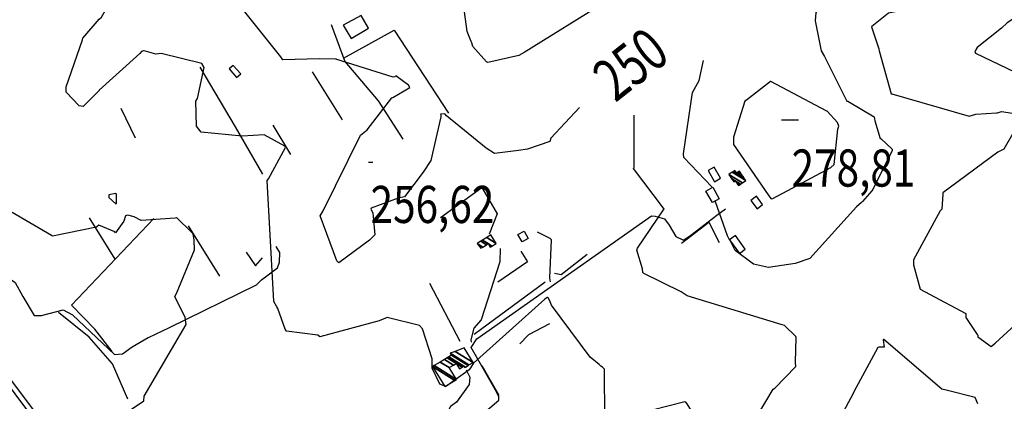
# Model space of a CAD drawing. Extents: x 484076 to 498410, y 4372556 to 4381824.
# Drawn here: x 491509 to 492437, y 4377530 to 4377890 of the extents above; entities that cross this region are included whole.
import ezdxf
from ezdxf.enums import TextEntityAlignment as Align

# ---------------------------------------------------------------- set-up
doc = ezdxf.new("R2010")
doc.units = 0
doc.header["$MEASUREMENT"] = 0
for name, color, linetype in [('36', 7, 'CONTINUOUS'), ('38', 7, 'CONTINUOUS'), ('47', 7, 'CONTINUOUS'), ('51', 7, 'CONTINUOUS'), ('7', 7, 'CONTINUOUS'), ('8', 6, 'CONTINUOUS'), ('9', 7, 'CONTINUOUS')]:
    doc.layers.add(name, color=color, linetype=linetype)
doc.styles.get("Standard").update_dxf_attribs({"font": 'txt', "height": 0.2})

# ---------------------------------------------------------------- blocks, each defined once
blk = doc.blocks.new('COTA')
at = {"layer": '7', "color": 7, "linetype": 'Continuous'}
blk.add_line((-1.98, -0.02), (2.02, -0.02), dxfattribs=at)

msp = doc.modelspace()

# ---------------------------------------------------------------- linework, layer by layer
at = {"layer": '36', "color": 1, "linetype": 'Continuous'}
for points in [[(491248.24, 4377985.86), (491253.44, 4377971.87), (491313.01, 4377798.57), (491337.41, 4377767.62), (491558.6, 4377472.89), (491596.48, 4377421.45)], [(491336.63, 4377760.09), (491405.11, 4377669.54), (491554.47, 4377469.79), (491592.32, 4377418.39)]]:
    msp.add_lwpolyline(points, dxfattribs=at)
at = {"layer": '38', "color": 7, "linetype": 'Continuous'}
for points in [[(491712.36, 4377319.71), (491727.17, 4377331.99), (491960.63, 4377530.98), (491960.79, 4377534.4), (491957.08, 4377541.09), (491934.52, 4377580.52), (491940.01, 4377588.67), (492104.55, 4377704.62), (492108.15, 4377704.34), (492116.8, 4377701.93), (492121.12, 4377695.74), (492127.5, 4377685.06), (492134.8, 4377681.74), (492141.73, 4377686.53), (492166.13, 4377705.46), (492174.34, 4377711.15)], [(492009.44, 4377642.51), (492008.62, 4377646.1), (492010.32, 4377682.18), (492009.02, 4377683.24), (492004.15, 4377685.67), (491997.22, 4377689.3)], [(491630.35, 4377590.06), (491650.37, 4377599.25), (491732.23, 4377639.71), (491736.92, 4377644.4), (491752.08, 4377655.69), (491754.07, 4377660.91), (491754.38, 4377670.17), (491750.8, 4377675.78)], [(491961.79, 4377673.98), (491961.51, 4377661.44), (491944.05, 4377606.7), (491937.19, 4377598.91), (491934.16, 4377587.74), (491934.48, 4377585.68)], [(491474.56, 4377658.75), (491476.68, 4377659.75), (491481.56, 4377658.56), (491504.82, 4377641.94), (491511.96, 4377628.67), (491522.63, 4377610.61), (491529.53, 4377610.77), (491550.22, 4377616.19), (491558.85, 4377611.25), (491598.55, 4377573.8), (491606.13, 4377574.48), (491615.04, 4377581.17), (491630.33, 4377590.11)], [(491929.88, 4377559.56), (491933.23, 4377552.61), (491932.61, 4377545.62), (491920.73, 4377529.03), (491915.21, 4377524.86), (491903.3, 4377503.09), (491903.51, 4377495.22), (491903.55, 4377489.02)]]:
    msp.add_lwpolyline(points, dxfattribs=at)
at = {"layer": '47', "color": 1, "linetype": 'Continuous'}
for points in [[(491814.06, 4377884.34), (491821.51, 4377871.79), (491837.95, 4377881.55), (491830.83, 4377893.52)], [(491717.41, 4377838.44), (491710.35, 4377846.52), (491706.5, 4377843.16), (491713.56, 4377835.08)], [(492157.94, 4377747.48), (492164.03, 4377736.86), (492169.62, 4377740.07), (492163.53, 4377750.69)], [(492162.33, 4377731.69), (492168.48, 4377720.85), (492161.92, 4377717.13), (492155.77, 4377727.97)], [(492198.29, 4377719.21), (492204.25, 4377711.42), (492209.34, 4377715.32), (492203.38, 4377723.11)], [(491978.72, 4377687.16), (491984.46, 4377690.3), (491988.35, 4377683.18), (491982.61, 4377680.04)], [(492178.16, 4377682.15), (492187.48, 4377669.31), (492192.93, 4377673.26), (492183.61, 4377686.1)]]:
    msp.add_lwpolyline(points, close=True, dxfattribs=at)
at = {"layer": '51', "color": 1, "linetype": 'Continuous'}
for p, q in [((491813.31, 4377795.21), (491784.91, 4377840.31)), ((491618.17, 4377777.9), (491604.83, 4377805.78)), ((491764.65, 4377762.43), (491747.93, 4377790.06)), ((491599.04, 4377663.86), (491574.79, 4377702.75)), ((491697.62, 4377647.67), (491668.08, 4377695.31)), ((491924.12, 4377586.29), (491895.5, 4377640.92)), ((491937.57, 4377593.15), (492004.42, 4377642.34)), ((491960.89, 4377535.26), (491945, 4377563.2))]:
    msp.add_line(p, q, dxfattribs=at)
for points in [[(491802.58, 4377885.23), (491815.6, 4377850.07), (491846.93, 4377813.02), (491870.31, 4377777.04)], [(491814.35, 4377853.45), (491862.03, 4377879.68), (491913.34, 4377801.37)], [(491738.38, 4377744), (491712.38, 4377788.67), (491679.33, 4377844.91)], [(491905.57, 4377703.13), (491944.78, 4377731.24), (491958.99, 4377706.59), (491951.64, 4377687.33)], [(491596.23, 4377576.72), (491580.01, 4377597.78), (491557.86, 4377620.55), (491635.38, 4377702.07)], [(492132.8, 4377678.8), (492158.53, 4377698.8), (492168.2, 4377679.59)], [(491722.43, 4377670.29), (491731.46, 4377657.68), (491737.93, 4377664.93)], [(491981.45, 4377671.36), (491987.85, 4377661.27), (491959.71, 4377642.08)], [(492013.06, 4377650.74), (492019.59, 4377649.28), (492043.98, 4377668.45)], [(491611.11, 4377531.71), (491596.52, 4377565.28), (491574.5, 4377590.25), (491545.74, 4377613.51)], [(492008.39, 4377602.76), (491988.52, 4377592.63), (491980.4, 4377584.1)]]:
    msp.add_lwpolyline(points, dxfattribs=at)
at = {"layer": '8', "linetype": 'Continuous'}
msp.add_line((491807.8, 4377852.41), (491807.17, 4377852.45), dxfattribs=at)
for points in [[(491807.17, 4377852.45), (491791.8, 4377852.65), (491757.08, 4377851.7), (491755.07, 4377854.74), (491713.67, 4377906.42), (491714.55, 4377907.42), (491786.01, 4377968.51), (491786.09, 4377970.44), (491784.71, 4377972.16), (491711.6, 4378005.29), (491706.72, 4378005.42), (491652.84, 4377990.33), (491651.59, 4377989.7)], [(492374.77, 4377940.54), (492375.86, 4377939.37), (492377.1, 4377916.12), (492371.6, 4377909.71), (492341.87, 4377898.49), (492328, 4377895.78), (492312.09, 4377883.23), (492311.96, 4377882.74), (492318.84, 4377862.02), (492319.04, 4377860.12), (492330.6, 4377819.86), (492330.94, 4377819.62), (492404.09, 4377798.62), (492410.21, 4377800.51), (492429.69, 4377801.78), (492430.64, 4377801.87)], [(491840.03, 4377710.96), (491841.86, 4377707.64), (491843.69, 4377686.74), (491838.88, 4377681.63), (491809.8, 4377660.21), (491808.09, 4377662.17), (491792.38, 4377704.56), (491795.1, 4377709.51), (491830.4, 4377780.65), (491836.5, 4377785.92), (491859.75, 4377816.02), (491860.92, 4377816.4), (491876.83, 4377825.75), (491875.56, 4377827.97), (491863.73, 4377836.75), (491862.6, 4377835.78), (491861.06, 4377835.28), (491807.17, 4377852.45)], [(492036.6, 4377806.71), (492009.71, 4377777.96), (492008.82, 4377774.86), (491987.61, 4377767.55), (491979.15, 4377766.34), (491956.63, 4377763.52), (491948.63, 4377768.37), (491911.3, 4377798.83), (491910, 4377800.43), (491909.06, 4377800.77), (491905.79, 4377800.38), (491906.09, 4377799.95), (491906.07, 4377798.17), (491896.56, 4377756.83), (491889.31, 4377745.85), (491871.78, 4377722.49), (491865.73, 4377721.32), (491840.36, 4377711.87), (491840.03, 4377710.96)], [(492430.64, 4377801.87), (492434.39, 4377803.15), (492452.83, 4377800.17), (492453.46, 4377797.06), (492436.7, 4377767.65), (492431.01, 4377764.66), (492379.22, 4377726.32), (492379.12, 4377725.09), (492378.27, 4377711.06), (492376.66, 4377709.33), (492351.41, 4377663.3), (492351.5, 4377658.55), (492357.79, 4377635.46), (492366.48, 4377630.8), (492400.88, 4377612.45), (492400.97, 4377608.71), (492411.67, 4377592.82), (492412.07, 4377592.27)], [(492096.53, 4377651.18), (492096.14, 4377654.65), (492090.64, 4377672.21), (492091.49, 4377674.08), (492116.53, 4377711.21), (492115.94, 4377712.02), (492087.7, 4377749.15), (492088.29, 4377750.44), (492088.27, 4377799.53)], [(492110.03, 4377416.49), (492112.01, 4377424.59), (492124.89, 4377446.04), (492130.65, 4377448.99), (492179.97, 4377475.21), (492180.84, 4377476.79), (492219.37, 4377541.21), (492220.82, 4377542.12), (492240.48, 4377562.61), (492240.29, 4377566.78), (492240.8, 4377589.93), (492240.54, 4377590.89), (492229.8, 4377601.14), (492227.73, 4377602.03), (492138.25, 4377629.29), (492132.4, 4377632.98), (492097.42, 4377650.23), (492096.53, 4377651.18)], [(492412.07, 4377592.27), (492412.16, 4377590.49), (492424.72, 4377581.37), (492428.6, 4377584.78), (492458.98, 4377612.47), (492459.64, 4377615.53), (492465.52, 4377617.22), (492577.96, 4377625.06), (492580.1, 4377624), (492580.24, 4377623.29), (492549.73, 4377565.95), (492544.82, 4377556.91), (492485.5, 4377480.58), (492484.78, 4377478.21), (492452.85, 4377464.85), (492451.61, 4377464.11)]]:
    msp.add_lwpolyline(points, dxfattribs=at)
at = {"layer": '9', "color": 30, "linetype": 'Continuous'}
msp.add_line((492178.33, 4377681.91), (492178.32, 4377681.93), dxfattribs=at)
for points in [[(492158.56, 4377949.27), (492159.03, 4377953.8), (492174.45, 4377975.63), (492174.39, 4377976.15), (492174.3, 4377976.27), (492173.56, 4377976.74), (492171.78, 4377976.07), (492099.08, 4377955.32), (492095.61, 4377954.83), (492085.57, 4377941.16), (492083.33, 4377932.9), (492070.6, 4377910.91), (492061.4, 4377906.53), (491984.54, 4377858.55), (491979.44, 4377855.92), (491950.18, 4377849.32), (491948.98, 4377849.89), (491936.06, 4377864.39), (491935.17, 4377867.68), (491934.65, 4377869.11), (491934.01, 4377870.76)], [(492283.92, 4377933.69), (492275.95, 4377923.11), (492259.43, 4377896.32), (492258.96, 4377888.68), (492264.43, 4377860.21), (492267.57, 4377854.86), (492288.66, 4377812.86), (492289.56, 4377812.65), (492314.46, 4377798.07), (492315.07, 4377794.38), (492320.11, 4377777.67), (492321.02, 4377777.2), (492331.46, 4377767.58), (492331.25, 4377766.39), (492313.12, 4377729.43), (492312.21, 4377728.36), (492303.47, 4377718.04), (492302.42, 4377717.11)], [(491568.33, 4377871.05), (491568.61, 4377872.3), (491583.88, 4377890.25), (491586.18, 4377892.06), (491596.35, 4377909.85), (491595.43, 4377913.45), (491570.05, 4377927.01), (491563.15, 4377927.52), (491484.64, 4377920.85), (491481.88, 4377919.07), (491470.48, 4377911.17), (491469.23, 4377910.33)], [(492471.99, 4377923.43), (492472.87, 4377922.1), (492473.25, 4377908.81), (492472.45, 4377908.34), (492439.89, 4377886.77), (492434.53, 4377881.73), (492411.64, 4377863.48), (492409.27, 4377859.56), (492409.97, 4377858.09), (492447.25, 4377840.21), (492449.02, 4377840.68), (492521.85, 4377862.08), (492524.5, 4377860.39), (492541.41, 4377865.84), (492549.24, 4377871.67), (492565.82, 4377890.87), (492565.97, 4377891.47), (492566.52, 4377892.65), (492567.33, 4377893), (492567.63, 4377893.06), (492567.98, 4377893.12)], [(491934.01, 4377870.76), (491930.72, 4377878.57), (491926.59, 4377911.15)], [(491625.83, 4377860.21), (491624.02, 4377859.59), (491622.44, 4377857.73), (491584.14, 4377823.11), (491583.85, 4377822.97), (491568.92, 4377807.65), (491565.11, 4377808.52), (491552.99, 4377821.26), (491553.04, 4377826.15), (491568.2, 4377870.63), (491568.33, 4377871.05)], [(491751.53, 4377619.01), (491748.76, 4377623.88), (491742.36, 4377738.1), (491743.5, 4377739.64), (491759.73, 4377769.12), (491759.02, 4377770.27), (491739.4, 4377780.96), (491718.89, 4377779.81), (491680.28, 4377783.57), (491675.73, 4377789.33), (491675.14, 4377812.83), (491676.81, 4377815.46), (491683.05, 4377844.51), (491680.9, 4377848.24), (491642.47, 4377857.84), (491637.33, 4377857.14), (491626.5, 4377860.16), (491625.83, 4377860.21)], [(492161.67, 4377731.31), (492161.35, 4377731.87), (492135.01, 4377759.65), (492134.7, 4377763.04), (492143.24, 4377820.97), (492149.39, 4377832.36), (492153.67, 4377851.06)], [(492270, 4377803.34), (492269.95, 4377803.34), (492269.9, 4377803.34), (492217.2, 4377831.37), (492216.81, 4377831.43), (492194.01, 4377813.87), (492192.61, 4377812.94), (492181.92, 4377778.78), (492181.79, 4377772.07), (492214.54, 4377724.36), (492217.17, 4377721.02), (492218.05, 4377720.85), (492219, 4377720.99), (492273.45, 4377750.34), (492276.62, 4377753.21), (492280.18, 4377786.4), (492281.02, 4377789.23), (492281.02, 4377789.23), (492280.02, 4377792.67), (492270.2, 4377803.42), (492270, 4377803.34)], [(491593.22, 4377724.44), (491593.07, 4377722), (491599.78, 4377716.14), (491600.29, 4377716.44), (491600.32, 4377725.14), (491599.83, 4377725.61), (491593.22, 4377724.44)], [(492178.19, 4377682.17), (492176.16, 4377685.97), (492164.85, 4377717.81), (492164.71, 4377718.71)], [(492302.42, 4377717.11), (492297.64, 4377713.13), (492253.9, 4377664.59), (492239.88, 4377659.61), (492214.94, 4377655.91), (492200.84, 4377658.96), (492183.58, 4377672.11), (492178.33, 4377681.91)], [(491656.89, 4377702.72), (491655.78, 4377702.61), (491623.65, 4377700.25), (491616.88, 4377703.62), (491610.87, 4377705.42), (491609.72, 4377705.14), (491608.78, 4377704.53), (491607.22, 4377699.52), (491599.35, 4377688.62), (491598.82, 4377689.54), (491583.75, 4377696), (491581.49, 4377694.14), (491539.97, 4377685.63), (491538.97, 4377686.05), (491502.01, 4377707.76), (491501.99, 4377707.69)], [(491595.65, 4377511.56), (491602.03, 4377513.86), (491625.96, 4377530.36), (491626.26, 4377534.56), (491666.14, 4377602.24), (491664.92, 4377608.84), (491655.37, 4377628.5), (491656.78, 4377631.42), (491673.85, 4377672.6), (491673.39, 4377681.81), (491672.45, 4377687.78), (491671.06, 4377689.2), (491657.2, 4377702.72), (491656.89, 4377702.72)], [(492055.32, 4377564.41), (492046.68, 4377571.5), (492010.39, 4377620.54), (492008.54, 4377625.03), (492007.15, 4377627.37), (492006.69, 4377627.58), (492006.2, 4377627.59), (492004.12, 4377626.04), (491936.93, 4377565.88), (491932.73, 4377559.48), (491911.31, 4377544.14), (491910.48, 4377544.15)], [(491909.24, 4377544.42), (491905.2, 4377545.92), (491897.92, 4377560.9), (491897.84, 4377569.7), (491888.68, 4377598.23), (491886.07, 4377601.27), (491855.53, 4377608.9), (491847.99, 4377605.8), (491791.86, 4377590.7), (491790.05, 4377592.16), (491760.67, 4377595.9), (491759.17, 4377597.97), (491752.29, 4377617.33), (491751.53, 4377619.01)], [(492411.99, 4377527.49), (492409.55, 4377533.54), (492382.14, 4377540.22), (492378.07, 4377541.24), (492323.46, 4377588.1), (492323.28, 4377588.09), (492322.85, 4377587.77), (492323.9, 4377580.93), (492323.72, 4377580.74), (492318.91, 4377580.92), (492317.89, 4377580.46), (492295.26, 4377538.73), (492294.83, 4377537.68), (492271.06, 4377493.22)], [(492064.54, 4377427.99), (492064.88, 4377428.59), (492091.09, 4377459.67), (492098.27, 4377462.13), (492135.43, 4377489.42), (492140.51, 4377497.12), (492143.69, 4377518.67), (492142.3, 4377520.88), (492138.14, 4377527.56), (492137, 4377529.09), (492136.11, 4377529.31), (492060.96, 4377510.14), (492060.95, 4377510.14), (492060.69, 4377510.12), (492060.68, 4377510.13), (492060.66, 4377510.14), (492060.64, 4377513.04), (492060.4, 4377560.25), (492058.29, 4377561.97), (492056.97, 4377563.06), (492055.32, 4377564.41)]]:
    msp.add_lwpolyline(points, dxfattribs=at)

# ---------------------------------------------------------------- block references
at = {"layer": '7', "color": 7, "linetype": 'Continuous', "xscale": 4, "yscale": 4}
msp.add_blockref('COTA', (492234.92, 4377795.18), dxfattribs=at)
at = {"layer": '7', "color": 7, "linetype": 'Continuous'}
msp.add_blockref('COTA', (491839.79, 4377755.43), dxfattribs=at)

# ---------------------------------------------------------------- texts
at = {"layer": '7', "color": 7, "linetype": 'Continuous', "width": 0.8}
for s, p in [('278,81', (492236.64, 4377749.75)), ('256,62', (491839.79, 4377715.43))]:
    msp.add_text(s, height=35, dxfattribs=at).set_placement(p, align=Align.MIDDLE_LEFT)
at = {"layer": '8', "linetype": 'Continuous', "width": 0.75}
msp.add_text(' 250', height=40, rotation=38.232583, dxfattribs=at).set_placement((492050.832896, 4377820.970102), align=Align.MIDDLE_LEFT)

# ---------------------------------------------------------------- meshes
at = {"layer": '47', "color": 1, "linetype": 'Continuous'}
mesh = msp.add_polyface(dxfattribs=at)
corners = [(492186.56, 4377733.15), (492182.11, 4377736.75), (492185.586261, 4377734.594698), (492187.208512, 4377733.588892), (492180.072457, 4377739.815097), (492183.5, 4377737.69), (492188.597967, 4377734.52923), (492177.47, 4377743.73), (492190.372652, 4377735.73028), (492180.615585, 4377745.822214), (492193.49, 4377737.84), (492181.8, 4377746.61), (492191.707154, 4377740.467506), (492181.8, 4377746.61), (492191.301635, 4377741.065148), (492184.81, 4377745.09), (492182.103552, 4377746.768014), (492189.756723, 4377743.341993), (492185.828979, 4377745.777218), (492183.26, 4377747.37), (492187.39, 4377746.83)]
mesh.append_faces([[corners[k] for k in face] for face in [(0, 0, 3, 2), (1, 1, 5, 4), (2, 3, 6, 5), (4, 6, 8, 7), (7, 8, 10, 9), (9, 10, 12, 11), (13, 12, 14, 16), (16, 15, 19, 19), (15, 14, 17, 18), (18, 17, 20, 20)]], dxfattribs={"vtx0": -1, "vtx2": -1, "color": 1})
mesh = msp.add_polyface(dxfattribs=at)
corners = [(491943.71, 4377674.04), (491940.23, 4377678.47), (491945.514133, 4377675.193806), (491940.23, 4377678.47), (491943.746494, 4377680.722626), (491952.67, 4377675.19), (491949.03357, 4377677.444608), (491945.301624, 4377681.718825), (491954.228338, 4377676.184209), (491950.59, 4377678.44), (491949.315004, 4377684.289751), (491958.25, 4377678.75), (491953.14, 4377686.74)]
mesh.append_faces([[corners[k] for k in face] for face in [(0, 0, 2, 3), (1, 2, 6, 4), (4, 6, 9, 7), (5, 5, 8, 9), (7, 8, 11, 10), (10, 11, 12, 12)]], dxfattribs={"vtx0": -1, "vtx2": -1, "color": 1})
mesh = msp.add_polyface(dxfattribs=at)
corners = [(491909.69, 4377543.67), (491919.242809, 4377549.470534), (491898.26, 4377562.48), (491920.79, 4377550.41), (491899.805719, 4377563.420378), (491914.03, 4377561.54), (491905.45442, 4377566.856911), (491923.52, 4377560.46), (491917.939701, 4377563.919818), (491909.365139, 4377569.236098), (491926.051771, 4377561.999269), (491920.47, 4377565.46), (491911.896097, 4377570.775871), (491928.62, 4377561.67), (491927.080322, 4377562.624609), (491912.924318, 4377571.401416), (491929.320393, 4377562.094947), (491927.78, 4377563.05), (491913.623771, 4377571.826946), (491931.629722, 4377563.49608), (491915.93, 4377573.23), (491932.555427, 4377564.05773), (491914.81, 4377575.06), (491936.35, 4377566.36), (491919.392131, 4377576.873979), (491927.92, 4377580.25), (491927.92, 4377580.25)]
mesh.append_faces([[corners[k] for k in face] for face in [(0, 0, 1, 2), (2, 1, 3, 4), (4, 3, 5, 6), (6, 5, 8, 9), (9, 8, 11, 12), (7, 7, 10, 11), (12, 10, 14, 15), (15, 14, 17, 18), (13, 13, 16, 17), (18, 16, 19, 20), (20, 19, 21, 22), (22, 21, 23, 24), (24, 23, 26, 25)]], dxfattribs={"vtx0": -1, "vtx2": -1, "color": 1})

doc.saveas('drawing.dxf')
